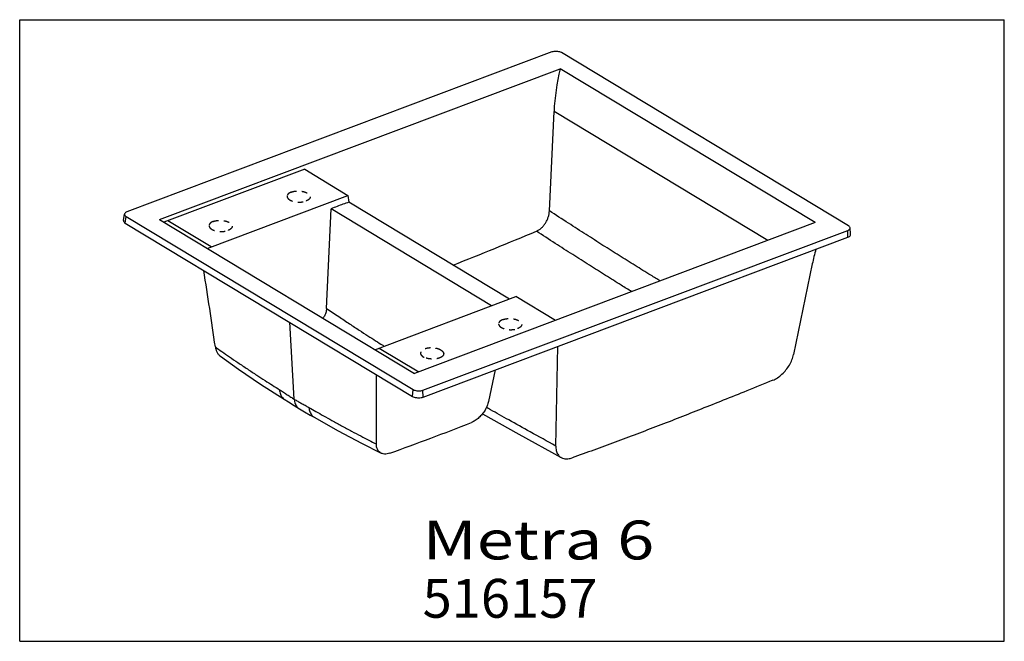
# Model space of a CAD drawing. Units: millimetres. Extents: x 0 to 38, y 0 to 24.
import ezdxf
from ezdxf.enums import TextEntityAlignment as Align

# ---------------------------------------------------------------- set-up
doc = ezdxf.new("R2010")
doc.units = ezdxf.units.MM
doc.header["$LTSCALE"] = 2.09
doc.linetypes.add('HIDDEN', pattern=[0.2, 0.1, -0.1])
doc.layers.get('0').update_dxf_attribs({"linetype": 'CONTINUOUS'})
doc.layers.add('DEFAULT_2', color=8, linetype='HIDDEN')

msp = doc.modelspace()

# ---------------------------------------------------------------- linework, layer by layer
at = {"color": 7, "linetype": 'Continuous'}
for p, q in [((0, 0), (0, 24)), ((0, 24), (38, 24)), ((38, 0), (38, 24)), ((20.541, 22.753), (4.14, 16.578)), ((31.989, 16.041), (20.906, 22.727)), ((5.39, 16.28), (20.86, 22.104)), ((30.706, 16.164), (20.86, 22.104)), ((20.444, 16.618), (20.621, 20.453)), ((10.999, 18.226), (5.56, 16.178)), ((10.999, 18.226), (12.67, 17.218)), ((7.231, 15.17), (12.67, 17.218)), ((12.67, 17.218), (12.705, 16.95)), ((18.898, 13.213), (12.705, 16.95)), ((4.009, 16.246), (4.048, 16.494)), ((4.107, 16.403), (15.19, 9.717)), ((11.844, 12.846), (12.021, 16.692)), ((18.214, 12.956), (12.021, 16.692)), ((4.076, 16.144), (15.158, 9.458)), ((5.39, 16.28), (15.236, 10.34)), ((30.706, 16.164), (15.236, 10.34)), ((32.07, 15.714), (32.049, 15.964)), ((15.555, 9.692), (31.956, 15.866)), ((15.566, 9.43), (31.967, 15.604)), ((30.589, 14.57), (29.867, 11.072)), ((13.711, 11.26), (19.15, 13.308)), ((20.675, 12.388), (19.15, 13.308)), ((20.69, 7.54), (20.773, 11.39)), ((18.344, 10.476), (18.094, 9.263)), ((10.213, 9.346), (10.213, 9.346)), ((10.793, 8.971), (10.794, 8.97)), ((11.37, 8.648), (11.37, 8.648)), ((0, 0), (38, 0))]:
    msp.add_line(p, q, dxfattribs=at)
at = {"color": 9, "linetype": 'Continuous'}
for p, q in [((28.873, 15.474), (20.621, 20.453)), ((4.076, 16.144), (4.107, 16.403)), ((7.392, 15.231), (5.722, 16.239)), ((31.967, 15.604), (31.956, 15.866)), ((10.598, 9.346), (10.422, 12.316)), ((13.872, 11.321), (15.398, 10.401)), ((15.158, 9.458), (15.19, 9.717)), ((15.566, 9.43), (15.555, 9.692))]:
    msp.add_line(p, q, dxfattribs=at)
at = {"color": 7, "linetype": 'Continuous'}
for points in [[(7.749, 11.003), (8.44, 10.511), (9.298, 9.932), (10.213, 9.346)], [(10.213, 9.346), (10.369, 9.245), (10.588, 9.1), (10.794, 8.97)], [(10.793, 8.971), (10.993, 8.855), (11.212, 8.736), (11.37, 8.648)], [(17.863, 8.789), (19.259, 8.004), (20.901, 7.095)], [(11.37, 8.648), (12.296, 8.124), (13.193, 7.644), (13.949, 7.262)]]:
    msp.add_lwpolyline(points, dxfattribs=at)
for centre, radius, start, end in [((-67.282, 225.737), 227.306, 291.68955, 292.56436), ((-224.931, -22.237), 234.898, 8.2251, 8.95247), ((-195.039, 9.436), 208.814, 359.50126, 0.23554), ((-20.185, 103.489), 102.214, 289.70713, 291.5957)]:
    msp.add_arc(centre, radius, start, end, dxfattribs=at)
for centre, major_axis, ratio, start_param, end_param in [((25.911, 21.773), (2.835, 6.321), 0.708153, -4.454782, -4.204412), ((35.594, 15.899), (3.977, 5.357), 0.60857, -4.158289, -4.060002)]:
    msp.add_ellipse(centre, major_axis=major_axis, ratio=ratio, start_param=start_param, end_param=end_param, dxfattribs=at)
for points, start_tangent, end_tangent in [([(20.906, 22.727), (20.845, 22.755), (20.771, 22.772), (20.69, 22.778), (20.611, 22.771), (20.541, 22.753)], (-0.85624, 0.516578), (-0.935882, -0.352315)), ([(12.705, 16.95), (12.477, 16.877), (12.249, 16.791), (12.021, 16.692)], (-0.961454, -0.274966), (-0.90587, -0.423556)), ([(4.048, 16.494), (4.048, 16.476), (4.066, 16.438), (4.107, 16.403)], (-0.158395, -0.987376), (0.85624, -0.516578)), ([(4.14, 16.578), (4.087, 16.55), (4.055, 16.515), (4.048, 16.494)], (-0.935882, -0.352315), (-0.158395, -0.987376)), ([(19.94, 15.832), (20.037, 15.883), (20.13, 15.953), (20.215, 16.041), (20.289, 16.142), (20.351, 16.254), (20.399, 16.374), (20.43, 16.496), (20.444, 16.618)], (0.923893, 0.38265), (0.04612, 0.998936)), ([(4.009, 16.246), (4.009, 16.226), (4.029, 16.183), (4.076, 16.144)], (-0.158395, -0.987376), (0.85624, -0.516578)), ([(31.956, 15.866), (32.01, 15.894), (32.041, 15.929), (32.049, 15.964)], (0.935882, 0.352315), (-0.069831, 0.997559)), ([(32.049, 15.964), (32.049, 15.968), (32.031, 16.006), (31.989, 16.041)], (-0.069831, 0.997559), (-0.85624, 0.516578)), ([(31.967, 15.604), (32.026, 15.635), (32.062, 15.675), (32.07, 15.714)], (0.935882, 0.352315), (-0.069831, 0.997559)), ([(11.844, 12.846), (11.834, 12.763), (11.812, 12.68), (11.78, 12.598), (11.738, 12.522), (11.702, 12.472)], (-0.04612, -0.998936), (-0.61883, -0.785525)), ([(7.551, 11.368), (7.578, 11.251), (7.623, 11.148), (7.685, 11.061), (7.749, 11.003)], (0.143722, -0.989618), (0.806426, -0.591335)), ([(29.07, 10.08), (29.247, 10.174), (29.418, 10.308), (29.574, 10.475), (29.706, 10.665), (29.806, 10.868), (29.867, 11.072)], (0.925855, 0.37788), (0.201993, 0.979387)), ([(29.07, 10.08), (28.063, 9.671), (27.154, 9.305), (26.303, 8.966), (25.473, 8.639), (24.645, 8.318), (23.813, 8.001), (22.981, 7.69), (22.152, 7.385), (21.328, 7.087)], (-0.925855, -0.37788), (-0.941276, -0.337637)), ([(15.19, 9.717), (15.251, 9.69), (15.326, 9.672), (15.406, 9.667), (15.486, 9.673), (15.555, 9.692)], (0.85624, -0.516578), (0.935882, 0.352315)), ([(15.158, 9.458), (15.226, 9.428), (15.31, 9.408), (15.4, 9.402), (15.488, 9.409), (15.566, 9.43)], (0.85624, -0.516578), (0.935882, 0.352315)), ([(18.094, 9.263), (18.043, 9.095), (17.96, 8.928), (17.851, 8.772), (17.722, 8.635), (17.581, 8.526), (17.436, 8.451)], (-0.201993, -0.979387), (-0.930133, -0.367222)), ([(13.949, 7.262), (13.911, 7.284), (13.849, 7.343), (13.803, 7.42), (13.775, 7.513), (13.767, 7.618)], (-0.897761, 0.440482), (0.008339, 0.999965)), ([(14.283, 7.263), (14.178, 7.235), (14.078, 7.229), (13.988, 7.246), (13.949, 7.262)], (-0.941273, -0.337646), (-0.897761, 0.440482)), ([(20.69, 7.54), (20.708, 7.364), (20.768, 7.22), (20.867, 7.116), (20.901, 7.095)], (-0.021518, -0.999768), (0.876412, -0.481562)), ([(20.901, 7.095), (20.999, 7.057), (21.156, 7.048), (21.328, 7.087)], (0.876412, -0.481562), (0.941276, 0.337637))]:
    msp.add_spline(points, degree=3, dxfattribs=dict(at, start_tangent=start_tangent, end_tangent=end_tangent))
at = {"color": 9, "linetype": 'Continuous'}
for points, start_tangent, end_tangent in [([(24.723, 13.911), (24.36, 14.133), (23.75, 14.509), (23.136, 14.893), (22.511, 15.288), (21.863, 15.701), (21.179, 16.142), (20.444, 16.618)], (-0.854872, 0.518838), (-0.838142, 0.545451)), ([(23.623, 13.497), (23.217, 13.748), (22.606, 14.128), (21.985, 14.519), (21.343, 14.928), (20.665, 15.363), (19.94, 15.832)], (-0.852161, 0.523279), (-0.839026, 0.544091)), ([(11.844, 12.846), (12.311, 12.536), (12.73, 12.259), (13.108, 12.011), (13.44, 11.794), (13.737, 11.603), (14.009, 11.428), (14.064, 11.393)], (0.8331, -0.553122), (0.844463, -0.535614)), ([(7.551, 11.368), (7.806, 11.187), (8.093, 10.986), (8.42, 10.762), (8.789, 10.514), (9.149, 10.277), (9.469, 10.069), (9.759, 9.884), (10.028, 9.715)], (0.811565, -0.584263), (0.848048, -0.529919)), ([(10.028, 9.715), (10.061, 9.542), (10.139, 9.408), (10.213, 9.346)], (0.04612, -0.998936), (0.84687, -0.531801)), ([(10.028, 9.715), (10.18, 9.616), (10.325, 9.52), (10.464, 9.429), (10.598, 9.346)], (0.848296, -0.529522), (0.857564, -0.514378)), ([(10.598, 9.346), (10.635, 9.167), (10.721, 9.028), (10.793, 8.971)], (0.059119, -0.998251), (0.854467, -0.519505)), ([(10.598, 9.346), (10.731, 9.268), (10.868, 9.192), (11.012, 9.114), (11.163, 9.029)], (0.854915, -0.518768), (0.864156, -0.503224)), ([(11.163, 9.029), (11.201, 8.854), (11.285, 8.717), (11.37, 8.648)], (0.071573, -0.997435), (0.862936, -0.505313)), ([(11.163, 9.029), (11.433, 8.874), (11.726, 8.708), (12.053, 8.525), (12.426, 8.32), (12.812, 8.113), (13.162, 7.928), (13.478, 7.765), (13.767, 7.618)], (0.864402, -0.502801), (0.893582, -0.4489)), ([(20.69, 7.54), (19.707, 8.083), (18.875, 8.545), (18.168, 8.941), (18.01, 9.029)], (-0.875565, 0.4831), (-0.871354, 0.490655))]:
    msp.add_spline(points, degree=3, dxfattribs=dict(at, start_tangent=start_tangent, end_tangent=end_tangent))
at = {"layer": 'DEFAULT_2', "color": 8, "linetype": 'HIDDEN'}
for p, q in [((10.32, 17.186), (10.32, 17.186)), ((11.212, 17.156), (11.212, 17.155)), ((7.308, 16.053), (7.308, 16.052)), ((8.2, 16.022), (8.2, 16.022)), ((18.483, 12.262), (18.483, 12.261)), ((19.375, 12.231), (19.375, 12.231)), ((15.471, 11.128), (15.471, 11.127)), ((16.363, 11.097), (16.363, 11.097))]:
    msp.add_line(p, q, dxfattribs=at)
msp.add_arc((15.799, 11.356), 0.434, 238.9511, 243.6111, dxfattribs=at)
for points, start_tangent, end_tangent in [([(10.48, 17.344), (10.388, 17.295), (10.333, 17.235), (10.32, 17.186)], (-0.935882, -0.352315), (-0.04937, -0.998781)), ([(10.32, 17.186), (10.321, 17.168)], (-0.043382, -0.999059), (0.128719, -0.991681)), ([(10.321, 17.168), (10.352, 17.102)], (0.128719, -0.991681), (0.628377, -0.777909)), ([(10.352, 17.102), (10.424, 17.042), (10.529, 16.995), (10.657, 16.965), (10.796, 16.956), (10.932, 16.967), (11.052, 16.998)], (0.628377, -0.777909), (0.935882, 0.352315)), ([(10.48, 17.344), (10.599, 17.375), (10.736, 17.386), (10.875, 17.377), (11.003, 17.347), (11.108, 17.3), (11.18, 17.24), (11.211, 17.174), (11.212, 17.156)], (0.935882, 0.352315), (-0.043382, -0.999059)), ([(11.212, 17.155), (11.199, 17.107), (11.144, 17.047)], (-0.04937, -0.998781), (-0.805201, -0.593002)), ([(11.144, 17.047), (11.052, 16.998)], (-0.805201, -0.593002), (-0.935882, -0.352315)), ([(7.468, 16.21), (7.376, 16.162), (7.321, 16.101), (7.308, 16.053)], (-0.935882, -0.352315), (-0.04937, -0.998781)), ([(7.308, 16.052), (7.309, 16.034)], (-0.043644, -0.999047), (0.128719, -0.991681)), ([(7.309, 16.034), (7.34, 15.968)], (0.128719, -0.991681), (0.628377, -0.777909)), ([(7.34, 15.968), (7.412, 15.908), (7.517, 15.861), (7.645, 15.831), (7.784, 15.822), (7.92, 15.833), (8.04, 15.864)], (0.628377, -0.777909), (0.935882, 0.352315)), ([(7.468, 16.21), (7.588, 16.241), (7.724, 16.253), (7.863, 16.243), (7.991, 16.213), (8.096, 16.166), (8.168, 16.106), (8.199, 16.04), (8.2, 16.022)], (0.935882, 0.352315), (-0.043644, -0.999047)), ([(8.2, 16.022), (8.187, 15.973), (8.132, 15.913)], (-0.04937, -0.998781), (-0.805201, -0.593002)), ([(8.132, 15.913), (8.04, 15.864)], (-0.805201, -0.593002), (-0.935882, -0.352315)), ([(18.643, 12.419), (18.551, 12.371), (18.496, 12.31), (18.483, 12.262)], (-0.935882, -0.352315), (-0.04937, -0.998781)), ([(18.483, 12.261), (18.484, 12.243)], (-0.043644, -0.999047), (0.128719, -0.991681)), ([(18.484, 12.243), (18.515, 12.177)], (0.128719, -0.991681), (0.628377, -0.777909)), ([(18.515, 12.177), (18.587, 12.117), (18.692, 12.07), (18.82, 12.04), (18.959, 12.031), (19.095, 12.042), (19.215, 12.073)], (0.628377, -0.777909), (0.935882, 0.352315)), ([(18.643, 12.419), (18.762, 12.45), (18.899, 12.462), (19.038, 12.452), (19.166, 12.422), (19.271, 12.375), (19.343, 12.315), (19.374, 12.249), (19.375, 12.231)], (0.935882, 0.352315), (-0.043644, -0.999047)), ([(19.375, 12.231), (19.362, 12.182), (19.307, 12.122)], (-0.04937, -0.998781), (-0.805201, -0.593002)), ([(19.307, 12.122), (19.215, 12.073)], (-0.805201, -0.593002), (-0.935882, -0.352315)), ([(16.259, 11.241), (16.154, 11.288), (16.026, 11.318), (15.887, 11.328), (15.751, 11.316), (15.631, 11.285), (15.539, 11.237), (15.484, 11.176), (15.471, 11.128)], (-0.85624, 0.516578), (-0.049395, -0.998779)), ([(15.471, 11.127), (15.472, 11.11)], (-0.044259, -0.99902), (0.128482, -0.991712)), ([(15.472, 11.11), (15.503, 11.043)], (0.128482, -0.991712), (0.629064, -0.777353)), ([(15.503, 11.043), (15.575, 10.983)], (0.629064, -0.777353), (0.85624, -0.516578)), ([(16.259, 11.241), (16.331, 11.181), (16.362, 11.115), (16.363, 11.097)], (0.85624, -0.516578), (-0.044259, -0.99902)), ([(16.363, 11.097), (16.35, 11.048), (16.295, 10.988)], (-0.049395, -0.998779), (-0.805119, -0.593113)), ([(16.295, 10.988), (16.203, 10.94), (16.083, 10.908), (15.947, 10.897), (15.808, 10.907), (15.68, 10.936), (15.606, 10.966)], (-0.805119, -0.593113), (-0.895377, 0.445309))]:
    msp.add_spline(points, degree=3, dxfattribs=dict(at, start_tangent=start_tangent, end_tangent=end_tangent))

# ---------------------------------------------------------------- texts
at = {"color": 5, "linetype": 'Continuous'}
for s, width, p, p2 in [('Metra 6', 0.85119, (15.55, 3.161), (24.488, 3.161)), ('516157', 0.843607, (15.55, 0.911), (22.3, 0.911))]:
    msp.add_text(s, height=1.5, dxfattribs=dict(at, width=width)).set_placement(p, p2, align=Align.FIT)

doc.saveas('drawing.dxf')
